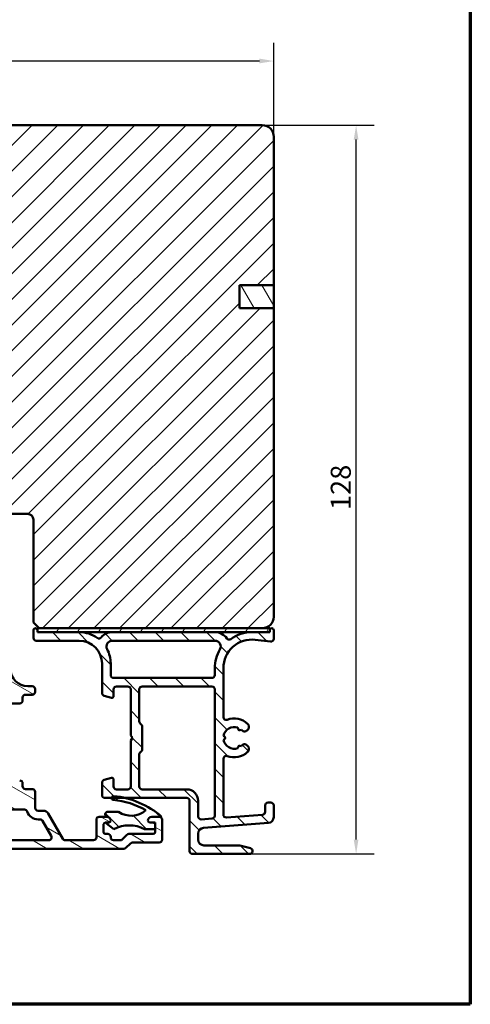
# Model space of a CAD drawing. Units: millimetres. Extents: x 13 to 821, y -287 to 287.
# Drawn here: x 328 to 407, y 10 to 182 of the extents above; entities that cross this region are included whole.
import ezdxf

# ---------------------------------------------------------------- set-up
doc = ezdxf.new("R2010")
doc.units = ezdxf.units.MM
for name, color, linetype, lineweight in [('Border (ISO)', 8, 'Continuous', 70), ('Dimension (ISO)', 3, 'Continuous', 25), ('Hatch (ISO)', 8, 'Continuous', 18), ('Visible (ISO)', 7, 'Continuous', 50)]:
    doc.layers.add(name, color=color, linetype=linetype, lineweight=lineweight)
doc.styles.add('Note Text (ISO)', font='tahoma.ttf')
doc.dimstyles.new('Default (ISO)', dxfattribs={"dimtxt": 3.5, "dimasz": 2.5, "dimexe": 3.175, "dimexo": 0, "dimgap": 0.762, "dimtad": 1, "dimrnd": 1e-08, "dimtxsty": 'Note Text (ISO)', "dimcen": 0.09, "dimdle": 10, "dimclrd": 256, "dimclre": 256, "dimclrt": 256, "dimazin": 2, "dimtfac": 1.001486, "dimtmove": 0, "dimatfit": 3, "dimfxl": 1, "dimtolj": 1, "dimtzin": 0, "dimlwd": -1, "dimlwe": -1, "dimarcsym": 0})
pattern_1 = [(135.0002, (206.8576, 2e-07), (-2.245056, -2.24507), [])]

# ---------------------------------------------------------------- blocks, each defined once
blk = doc.blocks.new('Borders LEIAB A4 Border')
at = {"layer": 'Border (ISO)'}
for p, q in [((200, 287), (200, 10)), ((200, 10), (15, 10))]:
    blk.add_line(p, q, dxfattribs=at)
blk = doc.blocks.new('*D21')
at = {"layer": 'Defpoints', "color": 0, "transparency": 16777216}
for p in [(370.5, 163.81), (386.9, 163.81), (368.3, 36.31)]:
    blk.add_point(p, dxfattribs=at)
at = {"layer": 'Dimension (ISO)', "transparency": 16777216}
for p, q in [((370.5, 163.81), (390.07, 163.81)), ((386.9, 38.81), (386.9, 161.31)), ((368.3, 36.31), (390.07, 36.31))]:
    blk.add_line(p, q, dxfattribs=at)
for points in [[(386.48, 161.31), (387.31, 161.31), (386.9, 163.81)], [(386.48, 38.81), (387.31, 38.81), (386.9, 36.31)]]:
    blk.add_solid(points, dxfattribs=at)
at = {"layer": 'Dimension (ISO)', "transparency": 16777216, "insert": (382.47, 96.47), "char_height": 3.5, "attachment_point": 1, "rotation": 90, "style": 'Note Text (ISO)'}
blk.add_mtext('\\A1;128', dxfattribs=at)
blk = doc.blocks.new('*D22')
at = {"layer": 'Defpoints', "color": 0, "transparency": 16777216}
for p in [(256.5, 175.05), (372.5, 161.81), (256.5, 102.26)]:
    blk.add_point(p, dxfattribs=at)
at = {"layer": 'Dimension (ISO)', "transparency": 16777216}
for p, q in [((256.5, 102.26), (256.5, 178.23)), ((372.5, 161.81), (372.5, 178.23)), ((370, 175.05), (259, 175.05))]:
    blk.add_line(p, q, dxfattribs=at)
for points in [[(259, 175.47), (259, 174.64), (256.5, 175.05)], [(370, 175.47), (370, 174.64), (372.5, 175.05)]]:
    blk.add_solid(points, dxfattribs=at)
at = {"layer": 'Dimension (ISO)', "transparency": 16777216, "insert": (310.9, 179.45), "char_height": 3.5, "attachment_point": 1, "style": 'Note Text (ISO)'}
blk.add_mtext('\\A1;116', dxfattribs=at)

msp = doc.modelspace()

# ---------------------------------------------------------------- hatches: boundary and pattern name
at = {"layer": 'Hatch (ISO)'}
h = msp.add_hatch(dxfattribs=at)
h.set_pattern_fill('ANSI31', color=256, scale=25.4, style=0)
h.set_pattern_definition([(45, (206.8576, 2e-07), (-2.245064, 2.245064), [])])
edge = h.paths.add_edge_path()
edge.add_line((372.5, 77.812), (372.5, 131.812))
edge.add_line((372.5, 131.812), (366.5, 131.812))
edge.add_line((366.5, 131.812), (366.5, 135.812))
edge.add_line((366.5, 135.812), (372.5, 135.812))
edge.add_line((372.5, 135.812), (372.5, 161.812))
edge.add_ellipse((370.5, 161.812), major_axis=(0, 2), ratio=1, start_angle=270, end_angle=360)
edge.add_line((370.5, 163.812), (319.5, 163.812))
edge.add_ellipse((319.5, 161.812), major_axis=(-2, 0), ratio=1, start_angle=270, end_angle=360)
edge.add_line((317.5, 161.812), (317.5, 97.812))
edge.add_ellipse((319.5, 97.812), major_axis=(0, -2), ratio=1, start_angle=270, end_angle=360)
edge.add_line((319.5, 95.812), (321.15, 95.812))
edge.add_line((321.15, 95.812), (329.5, 95.812))
edge.add_ellipse((329.5, 94.812), major_axis=(1, 0), ratio=1, start_angle=0, end_angle=90, ccw=False)
edge.add_line((330.5, 94.812), (330.5, 76.812))
edge.add_line((330.5, 76.812), (331.5, 75.812))
edge.add_line((331.5, 75.812), (370.5, 75.812))
edge.add_ellipse((370.5, 77.812), major_axis=(2, 0), ratio=1, start_angle=270, end_angle=360)
h = msp.add_hatch(dxfattribs=at)
h.set_pattern_fill('ANSI31', color=256, scale=25.4, angle=75.00018, style=0)
h.set_pattern_definition([(120.0002, (206.8576, 2e-07), (-2.749626, -1.58751), [])])
h.paths.add_polyline_path([(366.5, 135.812), (366.5, 131.812), (372.5, 131.812), (372.5, 135.812)])
h = msp.add_hatch(dxfattribs=at)
h.set_pattern_fill('ANSI31', color=256, scale=25.4, angle=90.00021, style=0)
h.set_pattern_definition(pattern_1)
edge = h.paths.add_edge_path()
edge.add_ellipse((372, 73.962), major_axis=(0.497, -0.058), ratio=1, start_angle=270, end_angle=366.70338)
edge.add_line((372.5, 73.962), (372.5, 75.462))
edge.add_ellipse((372.15, 75.462), major_axis=(0, 0.35), ratio=1, start_angle=270, end_angle=450)
edge.add_line((371.8, 75.462), (371.8, 75.412))
edge.add_ellipse((371.5, 75.412), major_axis=(0, -0.3), ratio=1, start_angle=0, end_angle=90, ccw=False)
edge.add_line((371.5, 75.112), (368.7, 75.112))
edge.add_ellipse((368.7, 68.812), major_axis=(-6.3, 0), ratio=1, start_angle=270, end_angle=305.98732)
edge.add_ellipse((364.704, 74.314), major_axis=(-0.405, -0.294), ratio=1, start_angle=358.5818, end_angle=450, ccw=False)
edge.add_ellipse((362.233, 72.612), major_axis=(-1.419, 2.059), ratio=1, start_angle=270, end_angle=325.43088)
edge.add_line((362.233, 75.112), (344.266, 75.112))
edge.add_ellipse((344.266, 72.612), major_axis=(-2.5, 0), ratio=1, start_angle=270, end_angle=320.50581)
edge.add_ellipse((341.951, 74.52), major_axis=(-0.318, -0.386), ratio=1, start_angle=4.37928, end_angle=90, ccw=False)
edge.add_ellipse((338.5, 69.612), major_axis=(-4.499, 3.164), ratio=1, start_angle=270, end_angle=305.11492)
edge.add_line((338.5, 75.112), (331.5, 75.112))
edge.add_ellipse((331.5, 75.412), major_axis=(-0.3, 0), ratio=1, start_angle=0, end_angle=90, ccw=False)
edge.add_line((331.2, 75.412), (331.2, 75.462))
edge.add_ellipse((330.85, 75.462), major_axis=(0, 0.35), ratio=1, start_angle=270, end_angle=450)
edge.add_line((330.5, 75.462), (330.5, 74.112))
edge.add_ellipse((331, 74.112), major_axis=(0, -0.5), ratio=1, start_angle=270, end_angle=360)
edge.add_line((331, 73.612), (338.5, 73.612))
edge.add_ellipse((338.5, 69.612), major_axis=(4, 0), ratio=1, start_angle=0, end_angle=90, ccw=False)
edge.add_line((342.5, 69.612), (342.5, 64.44))
edge.add_ellipse((343, 64.44), major_axis=(0, -0.5), ratio=1, start_angle=270, end_angle=345)
edge.add_line((342.87, 63.957), (344.122, 63.622))
edge.add_ellipse((344.2, 63.912), major_axis=(0.29, -0.078), ratio=1, start_angle=270, end_angle=375)
edge.add_line((344.5, 63.912), (344.5, 65.112))
edge.add_ellipse((345, 65.112), major_axis=(0, 0.5), ratio=1, start_angle=0, end_angle=90, ccw=False)
edge.add_line((345, 65.612), (347, 65.612))
edge.add_ellipse((347, 65.112), major_axis=(0.5, 0), ratio=1, start_angle=0, end_angle=90, ccw=False)
edge.add_line((347.5, 65.112), (347.5, 57.212))
edge.add_ellipse((347.8, 57.212), major_axis=(0, -0.3), ratio=1, start_angle=270, end_angle=300)
edge.add_line((347.54, 57.062), (347.8, 56.612))
edge.add_line((347.8, 56.612), (347.54, 56.162))
edge.add_ellipse((347.8, 56.012), major_axis=(-0.15, -0.26), ratio=1, start_angle=270, end_angle=300)
edge.add_line((347.5, 56.012), (347.5, 48.112))
edge.add_ellipse((347, 48.112), major_axis=(0, -0.5), ratio=1, start_angle=0, end_angle=90, ccw=False)
edge.add_line((347, 47.612), (345, 47.612))
edge.add_ellipse((345, 48.112), major_axis=(-0.5, 0), ratio=1, start_angle=0, end_angle=90, ccw=False)
edge.add_line((344.5, 48.112), (344.5, 49.312))
edge.add_ellipse((344.2, 49.312), major_axis=(0, 0.3), ratio=1, start_angle=270, end_angle=375)
edge.add_line((344.122, 49.601), (342.87, 49.266))
edge.add_ellipse((343, 48.783), major_axis=(-0.483, -0.129), ratio=1, start_angle=270, end_angle=345)
edge.add_line((342.5, 48.783), (342.5, 46.612))
edge.add_ellipse((343, 46.612), major_axis=(0, -0.5), ratio=1, start_angle=270, end_angle=360)
edge.add_line((343, 46.112), (344.141, 46.112))
edge.add_line((344.141, 46.112), (346.48, 46.112))
edge.add_line((346.48, 46.112), (357.3, 46.112))
edge.add_ellipse((357.3, 45.612), major_axis=(0.5, 0), ratio=1, start_angle=0, end_angle=90, ccw=False)
edge.add_line((357.8, 45.612), (357.8, 36.812))
edge.add_ellipse((358.3, 36.812), major_axis=(0, -0.5), ratio=1, start_angle=270, end_angle=360)
edge.add_line((358.3, 36.312), (368.3, 36.312))
edge.add_ellipse((368.3, 36.812), major_axis=(0.5, 0), ratio=1, start_angle=270, end_angle=435)
edge.add_line((368.429, 37.295), (366.563, 37.795))
edge.add_ellipse((366.434, 37.312), major_axis=(-0.483, 0.129), ratio=1, start_angle=270, end_angle=285)
edge.add_line((366.434, 37.812), (360.3, 37.812))
edge.add_ellipse((360.3, 38.812), major_axis=(-1, 0), ratio=1, start_angle=0, end_angle=90, ccw=False)
edge.add_line((359.3, 38.812), (359.3, 39.885))
edge.add_ellipse((360.3, 39.885), major_axis=(0, 1), ratio=1, start_angle=4.33231, end_angle=90, ccw=False)
edge.add_line((360.224, 40.882), (371.575, 41.742))
edge.add_ellipse((371.5, 42.739), major_axis=(0.997, 0.076), ratio=1, start_angle=270, end_angle=355.66769)
edge.add_line((372.5, 42.739), (372.5, 44.812))
edge.add_ellipse((372, 44.812), major_axis=(0, 0.5), ratio=1, start_angle=270, end_angle=360)
edge.add_line((372, 45.312), (371.5, 45.312))
edge.add_ellipse((371.5, 44.812), major_axis=(-0.5, 0), ratio=1, start_angle=270, end_angle=360)
edge.add_line((371, 44.812), (371, 43.666))
edge.add_ellipse((370.5, 43.666), major_axis=(0, -0.5), ratio=1, start_angle=4.33231, end_angle=90, ccw=False)
edge.add_line((370.537, 43.167), (364.237, 42.69))
edge.add_ellipse((364.2, 43.189), major_axis=(-0.499, -0.038), ratio=1, start_angle=355.66769, end_angle=450, ccw=False)
edge.add_line((363.7, 43.189), (363.7, 52.972))
edge.add_ellipse((364.2, 52.972), major_axis=(0, 0.5), ratio=1, start_angle=338.96278, end_angle=450, ccw=False)
edge.add_ellipse((365.6, 56.612), major_axis=(3.173, -1.221), ratio=1, start_angle=270, end_angle=334.59676)
edge.add_ellipse((367.426, 54.691), major_axis=(0.543, 0.517), ratio=1, start_angle=270, end_angle=376.44046)
edge.add_line((367.801, 55.341), (367.632, 55.438))
edge.add_ellipse((367.382, 55.005), major_axis=(-0.433, 0.25), ratio=1, start_angle=270, end_angle=347.9753)
edge.add_ellipse((365.6, 56.612), major_axis=(-1.272, -1.411), ratio=1, start_angle=83.18165, end_angle=90, ccw=False)
edge.add_line((366.85, 55.181), (366.589, 55.251))
edge.add_ellipse((366.525, 55.01), major_axis=(-0.241, 0.065), ratio=1, start_angle=270, end_angle=360)
edge.add_line((366.283, 55.074), (366.213, 54.813))
edge.add_ellipse((365.6, 56.612), major_axis=(-1.798, -0.614), ratio=1, start_angle=352.31391, end_angle=450, ccw=False)
edge.add_line((363.735, 56.244), (363.926, 56.435))
edge.add_ellipse((363.75, 56.612), major_axis=(0.177, 0.177), ratio=1, start_angle=270, end_angle=360)
edge.add_line((363.926, 56.788), (363.735, 56.979))
edge.add_ellipse((365.6, 56.612), major_axis=(0.368, 1.864), ratio=1, start_angle=352.31391, end_angle=450, ccw=False)
edge.add_line((366.213, 58.41), (366.283, 58.149))
edge.add_ellipse((366.525, 58.214), major_axis=(0.065, -0.241), ratio=1, start_angle=270, end_angle=360)
edge.add_line((366.589, 57.972), (366.85, 58.042))
edge.add_ellipse((365.6, 56.612), major_axis=(1.431, -1.25), ratio=1, start_angle=83.18165, end_angle=90, ccw=False)
edge.add_ellipse((367.382, 58.218), major_axis=(0.335, -0.371), ratio=1, start_angle=270, end_angle=347.9753)
edge.add_line((367.632, 57.785), (367.801, 57.882))
edge.add_ellipse((367.426, 58.532), major_axis=(0.65, 0.375), ratio=1, start_angle=270, end_angle=376.44046)
edge.add_ellipse((365.6, 56.612), major_axis=(-2.464, 2.343), ratio=1, start_angle=270, end_angle=334.59676)
edge.add_ellipse((364.2, 60.252), major_axis=(0.179, -0.467), ratio=1, start_angle=248.96278, end_angle=360, ccw=False)
edge.add_line((363.7, 60.252), (363.7, 68.812))
edge.add_ellipse((368.7, 68.812), major_axis=(0, 5), ratio=1, start_angle=353.29662, end_angle=450, ccw=False)
edge.add_line((369.283, 73.777), (371.941, 73.465))
edge = h.paths.add_edge_path(flags=0)
edge.add_ellipse((338.5, 69.612), major_axis=(0, 5.5), ratio=1, start_angle=270, end_angle=297.48643)
edge.add_ellipse((344.266, 72.612), major_axis=(-0.462, 0.887), ratio=1, start_angle=332.51357, end_angle=450, ccw=False)
edge.add_line((344.266, 73.612), (362.233, 73.612))
edge.add_ellipse((362.233, 72.612), major_axis=(1, 0), ratio=1, start_angle=329.55795, end_angle=450, ccw=False)
edge.add_ellipse((368.7, 68.812), major_axis=(-3.293, -5.604), ratio=1, start_angle=270, end_angle=300.44205)
edge.add_line((362.2, 68.812), (362.2, 67.612))
edge.add_ellipse((361.7, 67.612), major_axis=(0, -0.5), ratio=1, start_angle=0, end_angle=90, ccw=False)
edge.add_line((361.7, 67.112), (344.5, 67.112))
edge.add_ellipse((344.5, 67.612), major_axis=(-0.5, 0), ratio=1, start_angle=0, end_angle=90, ccw=False)
edge.add_line((344, 67.612), (344, 69.612))
edge = h.paths.add_edge_path(flags=0)
edge.add_ellipse((349.5, 48.112), major_axis=(-0.5, 0), ratio=1, start_angle=0, end_angle=90)
edge.add_line((349.5, 47.612), (357.3, 47.612))
edge.add_ellipse((357.3, 45.612), major_axis=(0, 2), ratio=1, start_angle=270, end_angle=360, ccw=False)
edge.add_line((359.3, 45.612), (359.3, 42.855))
edge.add_ellipse((359.8, 42.855), major_axis=(-0.499, -0.038), ratio=1, start_angle=355.66769, end_angle=450)
edge.add_line((359.837, 42.357), (361.737, 42.501))
edge.add_ellipse((361.7, 42.999), major_axis=(0, -0.5), ratio=1, start_angle=4.33231, end_angle=90)
edge.add_line((362.2, 42.999), (362.2, 65.112))
edge.add_ellipse((361.7, 65.112), major_axis=(0.5, 0), ratio=1, start_angle=0, end_angle=90)
edge.add_line((361.7, 65.612), (349.5, 65.612))
edge.add_ellipse((349.5, 65.112), major_axis=(0, 0.5), ratio=1, start_angle=0, end_angle=90)
edge.add_line((349, 65.112), (349, 59.478))
edge.add_ellipse((349.5, 59.478), major_axis=(-0.433, 0.25), ratio=1, start_angle=30, end_angle=90)
edge.add_ellipse((349, 58.612), major_axis=(0, 0.5), ratio=1, start_angle=270, end_angle=330, ccw=False)
edge.add_line((349.5, 58.612), (349.5, 54.612))
edge.add_ellipse((349, 54.612), major_axis=(0.433, 0.25), ratio=1, start_angle=270, end_angle=330, ccw=False)
edge.add_ellipse((349.5, 53.746), major_axis=(0, 0.5), ratio=1, start_angle=30, end_angle=90)
edge.add_line((349, 53.746), (349, 48.112))
h = msp.add_hatch(dxfattribs=at)
h.set_pattern_fill('ANSI31', color=256, scale=25.4, angle=14.99998, style=0)
h.set_pattern_definition([(60, (206.8576, 2e-07), (-2.74963, 1.5875), [])])
h.paths.add_polyline_path([(331.2, 75.112), (331.5, 75.112), (338.5, 75.112), (344.266, 75.112), (362.233, 75.112), (368.7, 75.112), (371.5, 75.112), (371.8, 75.112), (371.8, 75.412), (371.8, 75.462), (371.8, 75.812), (370.5, 75.812), (331.5, 75.812), (331.2, 75.812), (331.2, 75.462), (331.2, 75.412)])
h = msp.add_hatch(dxfattribs=at)
h.set_pattern_fill('ANSI31', color=256, scale=25.4, angle=105.00025, style=0)
h.set_pattern_definition([(150.0002, (206.8576, 2e-07), (-1.58749, -2.74964), [])])
edge = h.paths.add_edge_path()
edge.add_ellipse((352.5, 42.312), major_axis=(0, 0.5), ratio=1, start_angle=270, end_angle=360)
edge.add_line((352.5, 42.812), (351.2, 42.812))
edge.add_ellipse((351.2, 42.112), major_axis=(-0.7, 0), ratio=1, start_angle=270, end_angle=360)
edge.add_ellipse((350.8, 42.112), major_axis=(0, -0.3), ratio=1, start_angle=270, end_angle=360)
edge.add_line((350.8, 41.812), (351.45, 41.812))
edge.add_ellipse((351.45, 41.512), major_axis=(0.3, 0), ratio=1, start_angle=0, end_angle=90, ccw=False)
edge.add_line((351.75, 41.512), (351.75, 40.112))
edge.add_ellipse((351.45, 40.112), major_axis=(0, -0.3), ratio=1, start_angle=0, end_angle=90, ccw=False)
edge.add_line((351.45, 39.812), (347.185, 39.812))
edge.add_ellipse((347.185, 39.312), major_axis=(-0.5, 0), ratio=1, start_angle=270, end_angle=315)
edge.add_line((346.832, 39.665), (346.025, 38.858))
edge.add_ellipse((345.671, 39.212), major_axis=(-0.354, -0.354), ratio=1, start_angle=45, end_angle=90, ccw=False)
edge.add_line((345.671, 38.712), (344.5, 38.712))
edge.add_ellipse((344.5, 39.212), major_axis=(-0.5, 0), ratio=1, start_angle=0, end_angle=90, ccw=False)
edge.add_line((344, 39.212), (344, 39.312))
edge.add_ellipse((343.5, 39.312), major_axis=(0, 0.5), ratio=1, start_angle=270, end_angle=360)
edge.add_line((343.5, 39.812), (343.05, 39.812))
edge.add_ellipse((343.05, 40.112), major_axis=(-0.3, 0), ratio=1, start_angle=0, end_angle=90, ccw=False)
edge.add_line((342.75, 40.112), (342.75, 41.512))
edge.add_ellipse((343.05, 41.512), major_axis=(0, 0.3), ratio=1, start_angle=0, end_angle=90, ccw=False)
edge.add_line((343.05, 41.812), (343.7, 41.812))
edge.add_ellipse((343.7, 42.112), major_axis=(0.3, 0), ratio=1, start_angle=270, end_angle=360)
edge.add_ellipse((343.3, 42.112), major_axis=(0, 0.7), ratio=1, start_angle=270, end_angle=360)
edge.add_line((343.3, 42.812), (342, 42.812))
edge.add_ellipse((342, 42.312), major_axis=(-0.5, 0), ratio=1, start_angle=270, end_angle=360)
edge.add_line((341.5, 42.312), (341.5, 39.212))
edge.add_ellipse((341, 39.212), major_axis=(0, -0.5), ratio=1, start_angle=0, end_angle=90, ccw=False)
edge.add_line((341, 38.712), (336.062, 38.712))
edge.add_ellipse((336.062, 39.212), major_axis=(-0.5, 0), ratio=1, start_angle=30, end_angle=90, ccw=False)
edge.add_line((335.629, 38.962), (333.088, 43.362))
edge.add_ellipse((332.222, 42.862), major_axis=(-0.5, 0.866), ratio=1, start_angle=270, end_angle=330)
edge.add_line((332.222, 43.862), (331.3, 43.862))
edge.add_ellipse((331.3, 44.362), major_axis=(-0.5, 0), ratio=1, start_angle=0, end_angle=90, ccw=False)
edge.add_line((330.8, 44.362), (330.8, 47.162))
edge.add_ellipse((330.3, 47.162), major_axis=(0, 0.5), ratio=1, start_angle=270, end_angle=360)
edge.add_line((330.3, 47.662), (329.1, 47.662))
edge.add_ellipse((329.1, 48.162), major_axis=(-0.5, 0), ratio=1, start_angle=0, end_angle=90, ccw=False)
edge.add_line((328.6, 48.162), (328.6, 48.662))
edge.add_ellipse((328.1, 48.662), major_axis=(0, 0.5), ratio=1, start_angle=270, end_angle=360)
edge.add_line((328.1, 49.162), (326.3, 49.162))
edge.add_ellipse((326.3, 48.662), major_axis=(-0.5, 0), ratio=1, start_angle=270, end_angle=360)
edge.add_line((325.8, 48.662), (325.8, 47.562))
edge.add_ellipse((326.3, 47.562), major_axis=(0, -0.5), ratio=1, start_angle=270, end_angle=360)
edge.add_line((326.3, 47.062), (326.8, 47.062))
edge.add_ellipse((326.8, 46.562), major_axis=(0.5, 0), ratio=1, start_angle=0, end_angle=90, ccw=False)
edge.add_line((327.3, 46.562), (327.3, 46.062))
edge.add_ellipse((326.8, 46.062), major_axis=(0, -0.5), ratio=1, start_angle=0, end_angle=90, ccw=False)
edge.add_line((326.8, 45.562), (319.8, 45.562))
edge.add_ellipse((319.8, 46.062), major_axis=(-0.5, 0), ratio=1, start_angle=0, end_angle=90, ccw=False)
edge.add_line((319.3, 46.062), (319.3, 55.342))
edge.add_line((319.3, 55.342), (319, 55.862))
edge.add_line((319, 55.862), (319.3, 56.381))
edge.add_line((319.3, 56.381), (319.3, 68.562))
edge.add_ellipse((319.8, 68.562), major_axis=(0, 0.5), ratio=1, start_angle=0, end_angle=90, ccw=False)
edge.add_line((319.8, 69.062), (324.032, 69.062))
edge.add_ellipse((324.032, 68.062), major_axis=(1, 0), ratio=1, start_angle=6.26291, end_angle=90, ccw=False)
edge.add_ellipse((329.5, 68.662), major_axis=(0.491, -4.473), ratio=1, start_angle=270, end_angle=309.0075)
edge.add_ellipse((325.981, 65.109), major_axis=(0.355, -0.352), ratio=1, start_angle=333.32046, end_angle=450, ccw=False)
edge.add_ellipse((326.3, 64.162), major_axis=(-0.474, -0.159), ratio=1, start_angle=270, end_angle=341.40913)
edge.add_line((325.8, 64.162), (325.8, 63.162))
edge.add_ellipse((326.3, 63.162), major_axis=(0, -0.5), ratio=1, start_angle=270, end_angle=360)
edge.add_line((326.3, 62.662), (328.1, 62.662))
edge.add_ellipse((328.1, 63.162), major_axis=(0.5, 0), ratio=1, start_angle=270, end_angle=360)
edge.add_line((328.6, 63.162), (328.6, 63.662))
edge.add_ellipse((329.1, 63.662), major_axis=(0, 0.5), ratio=1, start_angle=0, end_angle=90, ccw=False)
edge.add_line((329.1, 64.162), (330.3, 64.162))
edge.add_ellipse((330.3, 64.662), major_axis=(0.5, 0), ratio=1, start_angle=270, end_angle=360)
edge.add_line((330.8, 64.662), (330.8, 65.162))
edge.add_ellipse((330.3, 65.162), major_axis=(0, 0.5), ratio=1, start_angle=270, end_angle=360)
edge.add_line((330.3, 65.662), (329.5, 65.662))
edge.add_ellipse((329.5, 68.662), major_axis=(-3, 0), ratio=1, start_angle=0, end_angle=90, ccw=False)
edge.add_line((326.5, 68.662), (326.5, 70.912))
edge.add_ellipse((326.15, 70.912), major_axis=(0, 0.35), ratio=1, start_angle=270, end_angle=450)
edge.add_line((325.8, 70.912), (325.8, 70.862))
edge.add_ellipse((325.5, 70.862), major_axis=(0, -0.3), ratio=1, start_angle=0, end_angle=90, ccw=False)
edge.add_line((325.5, 70.562), (274.5, 70.562))
edge.add_ellipse((274.5, 70.862), major_axis=(-0.3, 0), ratio=1, start_angle=0, end_angle=90, ccw=False)
edge.add_line((274.2, 70.862), (274.2, 70.912))
edge.add_ellipse((273.85, 70.912), major_axis=(0, 0.35), ratio=1, start_angle=270, end_angle=450)
edge.add_line((273.5, 70.912), (273.5, 44.562))
edge.add_ellipse((274, 44.562), major_axis=(0, -0.5), ratio=1, start_angle=270, end_angle=360)
edge.add_line((274, 44.062), (280.6, 44.062))
edge.add_ellipse((280.6, 43.062), major_axis=(1, 0), ratio=1, start_angle=0, end_angle=90, ccw=False)
edge.add_line((281.6, 43.062), (281.6, 41.662))
edge.add_ellipse((280.6, 41.662), major_axis=(0, -1), ratio=1, start_angle=0, end_angle=90, ccw=False)
edge.add_line((280.6, 40.662), (277.85, 40.662))
edge.add_ellipse((277.85, 39.912), major_axis=(-0.75, 0), ratio=1, start_angle=270, end_angle=450)
edge.add_line((277.85, 39.162), (282.1, 39.162))
edge.add_ellipse((282.1, 40.162), major_axis=(1, 0), ratio=1, start_angle=270, end_angle=360)
edge.add_line((283.1, 40.162), (283.1, 43.562))
edge.add_ellipse((283.6, 43.562), major_axis=(0, 0.5), ratio=1, start_angle=0, end_angle=90, ccw=False)
edge.add_line((283.6, 44.062), (294.8, 44.062))
edge.add_ellipse((294.8, 43.562), major_axis=(0.5, 0), ratio=1, start_angle=0, end_angle=90, ccw=False)
edge.add_line((295.3, 43.562), (295.3, 39.812))
edge.add_ellipse((295.8, 39.812), major_axis=(0, -0.5), ratio=1, start_angle=270, end_angle=360)
edge.add_line((295.8, 39.312), (296.3, 39.312))
edge.add_ellipse((296.3, 39.812), major_axis=(0.5, 0), ratio=1, start_angle=270, end_angle=360)
edge.add_line((296.8, 39.812), (296.8, 43.562))
edge.add_ellipse((297.3, 43.562), major_axis=(0, 0.5), ratio=1, start_angle=0, end_angle=90, ccw=False)
edge.add_line((297.3, 44.062), (301, 44.062))
edge.add_ellipse((301, 43.062), major_axis=(1, 0), ratio=1, start_angle=0, end_angle=90, ccw=False)
edge.add_line((302, 43.062), (302, 37.712))
edge.add_ellipse((302.5, 37.712), major_axis=(0, -0.5), ratio=1, start_angle=270, end_angle=360)
edge.add_line((302.5, 37.212), (346.292, 37.212))
edge.add_ellipse((346.292, 37.712), major_axis=(0.5, 0), ratio=1, start_angle=270, end_angle=315)
edge.add_line((346.646, 37.358), (347.453, 38.165))
edge.add_ellipse((347.807, 37.812), major_axis=(0.354, 0.354), ratio=1, start_angle=45, end_angle=90, ccw=False)
edge.add_line((347.807, 38.312), (352.5, 38.312))
edge.add_ellipse((352.5, 38.812), major_axis=(0.5, 0), ratio=1, start_angle=270, end_angle=360)
edge.add_line((353, 38.812), (353, 42.312))
edge = h.paths.add_edge_path(flags=0)
edge.add_line((316.876, 39.462), (319.387, 43.812))
edge.add_ellipse((319.82, 43.562), major_axis=(0.25, 0.433), ratio=1, start_angle=30, end_angle=90, ccw=False)
edge.add_line((319.82, 44.062), (328.931, 44.062))
edge.add_ellipse((328.931, 43.562), major_axis=(0.5, 0), ratio=1, start_angle=18.66292, end_angle=90, ccw=False)
edge.add_ellipse((331.3, 44.362), major_axis=(0.64, -1.895), ratio=1, start_angle=270, end_angle=341.33708)
edge.add_line((331.3, 42.362), (331.645, 42.362))
edge.add_ellipse((331.645, 41.862), major_axis=(0.5, 0), ratio=1, start_angle=30, end_angle=90, ccw=False)
edge.add_line((332.078, 42.112), (333.608, 39.462))
edge.add_ellipse((333.175, 39.212), major_axis=(0.25, -0.433), ratio=1, start_angle=330, end_angle=450, ccw=False)
edge.add_line((333.175, 38.712), (317.309, 38.712))
edge.add_ellipse((317.309, 39.212), major_axis=(-0.5, 0), ratio=1, start_angle=330, end_angle=450, ccw=False)
edge = h.paths.add_edge_path(flags=0)
edge.add_ellipse((290.6, 63.562), major_axis=(0, -0.5), ratio=1, start_angle=270, end_angle=360)
edge.add_line((290.6, 63.062), (291.1, 63.062))
edge.add_ellipse((291.1, 63.562), major_axis=(0.5, 0), ratio=1, start_angle=270, end_angle=360)
edge.add_line((291.6, 63.562), (291.6, 68.233))
edge.add_ellipse((291.1, 68.233), major_axis=(0, 0.5), ratio=1, start_angle=270, end_angle=311.40962)
edge.add_ellipse((291.7, 68.762), major_axis=(-0.198, 0.225), ratio=1, start_angle=318.59038, end_angle=450, ccw=False)
edge.add_line((291.7, 69.062), (317.3, 69.062))
edge.add_ellipse((317.3, 68.562), major_axis=(0.5, 0), ratio=1, start_angle=300, end_angle=450, ccw=False)
edge.add_ellipse((317.8, 67.696), major_axis=(-0.25, 0.433), ratio=1, start_angle=0, end_angle=60)
edge.add_line((317.3, 67.696), (317.3, 66.269))
edge.add_ellipse((317.8, 66.269), major_axis=(0, -0.5), ratio=1, start_angle=270, end_angle=315)
edge.add_line((317.446, 65.915), (317.653, 65.708))
edge.add_ellipse((317.3, 65.355), major_axis=(0.354, -0.354), ratio=1, start_angle=45, end_angle=90, ccw=False)
edge.add_line((317.8, 65.355), (317.8, 59.069))
edge.add_ellipse((317.3, 59.069), major_axis=(0, -0.5), ratio=1, start_angle=45, end_angle=90, ccw=False)
edge.add_line((317.653, 58.715), (317.446, 58.508))
edge.add_ellipse((317.8, 58.155), major_axis=(-0.354, -0.354), ratio=1, start_angle=270, end_angle=315)
edge.add_line((317.3, 58.155), (317.3, 53.569))
edge.add_ellipse((317.8, 53.569), major_axis=(0, -0.5), ratio=1, start_angle=270, end_angle=315)
edge.add_line((317.446, 53.215), (317.653, 53.008))
edge.add_ellipse((317.3, 52.655), major_axis=(0.354, -0.354), ratio=1, start_angle=45, end_angle=90, ccw=False)
edge.add_line((317.8, 52.655), (317.8, 49.269))
edge.add_ellipse((317.3, 49.269), major_axis=(0, -0.5), ratio=1, start_angle=45, end_angle=90, ccw=False)
edge.add_line((317.653, 48.915), (317.446, 48.708))
edge.add_ellipse((317.8, 48.355), major_axis=(-0.354, -0.354), ratio=1, start_angle=270, end_angle=315)
edge.add_line((317.3, 48.355), (317.3, 46.928))
edge.add_ellipse((317.8, 46.928), major_axis=(0, -0.5), ratio=1, start_angle=270, end_angle=330)
edge.add_ellipse((317.3, 46.062), major_axis=(0.25, 0.433), ratio=1, start_angle=210, end_angle=360, ccw=False)
edge.add_line((317.3, 45.562), (314.8, 45.562))
edge.add_ellipse((314.8, 45.062), major_axis=(-0.5, 0), ratio=1, start_angle=270, end_angle=360)
edge.add_line((314.3, 45.062), (314.3, 44.562))
edge.add_ellipse((314.8, 44.562), major_axis=(0, -0.5), ratio=1, start_angle=270, end_angle=360)
edge.add_line((314.8, 44.062), (316.934, 44.062))
edge.add_ellipse((316.934, 43.562), major_axis=(0.5, 0), ratio=1, start_angle=330, end_angle=450, ccw=False)
edge.add_line((317.367, 43.312), (314.855, 38.962))
edge.add_ellipse((314.422, 39.212), major_axis=(-0.25, -0.433), ratio=1, start_angle=30, end_angle=90, ccw=False)
edge.add_line((314.422, 38.712), (304.5, 38.712))
edge.add_ellipse((304.5, 39.712), major_axis=(-1, 0), ratio=1, start_angle=0, end_angle=90, ccw=False)
edge.add_line((303.5, 39.712), (303.5, 45.062))
edge.add_ellipse((303, 45.062), major_axis=(0, 0.5), ratio=1, start_angle=270, end_angle=360)
edge.add_line((303, 45.562), (291.7, 45.562))
edge.add_ellipse((291.7, 45.862), major_axis=(-0.3, 0), ratio=1, start_angle=318.59038, end_angle=450, ccw=False)
edge.add_ellipse((291.1, 46.391), major_axis=(0.331, 0.375), ratio=1, start_angle=270, end_angle=311.40962)
edge.add_line((291.6, 46.391), (291.6, 48.062))
edge.add_ellipse((291.1, 48.062), major_axis=(0, 0.5), ratio=1, start_angle=270, end_angle=360)
edge.add_line((291.1, 48.562), (290.6, 48.562))
edge.add_ellipse((290.6, 48.062), major_axis=(-0.5, 0), ratio=1, start_angle=270, end_angle=360)
edge.add_line((290.1, 48.062), (290.1, 47.127))
edge.add_ellipse((289.6, 47.127), major_axis=(0, -0.5), ratio=1, start_angle=75.06858, end_angle=90, ccw=False)
edge.add_line((290.083, 46.998), (289.799, 45.933))
edge.add_ellipse((289.315, 46.062), major_axis=(-0.129, -0.483), ratio=1, start_angle=14.93142, end_angle=90, ccw=False)
edge.add_line((289.315, 45.562), (275.5, 45.562))
edge.add_ellipse((275.5, 46.062), major_axis=(-0.5, 0), ratio=1, start_angle=0, end_angle=90, ccw=False)
edge.add_line((275, 46.062), (275, 68.062))
edge.add_ellipse((276, 68.062), major_axis=(0, 1), ratio=1, start_angle=0, end_angle=90, ccw=False)
edge.add_line((276, 69.062), (289.315, 69.062))
edge.add_ellipse((289.315, 68.562), major_axis=(0.5, 0), ratio=1, start_angle=14.93142, end_angle=90, ccw=False)
edge.add_line((289.799, 68.69), (290.083, 67.625))
edge.add_ellipse((289.6, 67.496), major_axis=(0.129, -0.483), ratio=1, start_angle=75.06858, end_angle=90, ccw=False)
edge.add_line((290.1, 67.496), (290.1, 63.562))
h = msp.add_hatch(dxfattribs=at)
h.set_pattern_fill('ANSI31', color=256, scale=25.4, angle=90.00021, style=0)
h.set_pattern_definition(pattern_1)
edge = h.paths.add_edge_path()
edge.add_ellipse((347.581, 46.999), major_axis=(-3.047, -2.591), ratio=1, start_angle=15.66372, end_angle=90)
edge.add_ellipse((343.04, 31.512), major_axis=(14.272, -1.399), ratio=1, start_angle=65.77157, end_angle=90)
edge.add_ellipse((344.471, 46.112), major_axis=(0, -0.33), ratio=1, start_angle=270, end_angle=354.40056, ccw=False)
edge.add_ellipse((344.471, 46.112), major_axis=(-0.328, 0.032), ratio=1, start_angle=270, end_angle=365.59944, ccw=False)
edge.add_ellipse((343.04, 31.512), major_axis=(-14.6, 3.441), ratio=1, start_angle=270, end_angle=277.66204, ccw=False)
edge.add_ellipse((343.04, 31.512), major_axis=(-11.3, 9.865), ratio=1, start_angle=270, end_angle=297.85857, ccw=False)
edge.add_line((352.904, 42.812), (352.5, 42.812))
edge.add_line((352.5, 42.812), (351.2, 42.812))
edge.add_ellipse((351.2, 42.112), major_axis=(0, 0.7), ratio=1, start_angle=0, end_angle=90)
edge.add_ellipse((350.8, 42.112), major_axis=(-0.3, 0), ratio=1, start_angle=0, end_angle=90)
edge.add_line((350.8, 41.812), (351.45, 41.812))
edge.add_line((351.45, 41.812), (351.75, 41.812))
edge.add_line((351.75, 41.812), (351.75, 41.512))
edge.add_line((351.75, 41.512), (351.75, 40.672))
edge.add_line((351.75, 40.672), (349.921, 40.672))
edge.add_ellipse((347.245, 35.302), major_axis=(5.37, 2.677), ratio=1, start_angle=37.01217, end_angle=90)
edge.add_line((344.568, 40.672), (343.04, 41.811))
edge.add_line((343.04, 41.811), (343.04, 41.812))
edge.add_line((343.04, 41.812), (343.05, 41.812))
edge.add_line((343.05, 41.812), (343.7, 41.812))
edge.add_ellipse((343.7, 42.112), major_axis=(0, -0.3), ratio=1, start_angle=0, end_angle=90)
edge.add_ellipse((343.3, 42.112), major_axis=(0.691, -0.112), ratio=1, start_angle=9.18405, end_angle=90)
edge.add_ellipse((343.482, 43.239), major_axis=(-0.442, 0), ratio=1, start_angle=270, end_angle=440.81595, ccw=False)
edge.add_line((343.482, 43.682), (345.347, 43.682))

# ---------------------------------------------------------------- linework, layer by layer
at = {"layer": 'Visible (ISO)'}
for p, q in [((370.5, 163.812), (319.5, 163.812)), ((372.5, 135.812), (372.5, 161.812)), ((366.5, 131.812), (366.5, 135.812)), ((366.5, 135.812), (372.5, 135.812)), ((366.5, 135.812), (366.5, 131.812)), ((372.5, 135.812), (366.5, 135.812)), ((372.5, 131.812), (372.5, 135.812)), ((372.5, 131.812), (366.5, 131.812)), ((366.5, 131.812), (372.5, 131.812)), ((372.5, 77.812), (372.5, 131.812)), ((319.5, 95.812), (329.5, 95.812)), ((330.5, 94.812), (330.5, 76.812)), ((330.5, 76.812), (331.5, 75.812)), ((371.8, 75.812), (331.2, 75.812)), ((331.2, 75.812), (331.2, 75.112)), ((331.5, 75.812), (370.5, 75.812)), ((371.8, 75.112), (371.8, 75.812)), ((330.5, 75.462), (330.5, 74.112)), ((331.2, 75.412), (331.2, 75.462)), ((331.2, 75.112), (371.8, 75.112)), ((338.5, 75.112), (331.5, 75.112)), ((362.233, 75.112), (344.266, 75.112)), ((371.5, 75.112), (368.7, 75.112)), ((371.8, 75.462), (371.8, 75.412)), ((372.5, 73.962), (372.5, 75.462)), ((331, 73.612), (338.5, 73.612)), ((344.266, 73.612), (362.233, 73.612)), ((369.283, 73.777), (371.941, 73.465)), ((342.5, 69.612), (342.5, 64.44)), ((344, 67.612), (344, 69.612)), ((362.2, 68.812), (362.2, 67.612)), ((363.7, 60.252), (363.7, 68.812)), ((330.3, 65.662), (329.5, 65.662)), ((361.7, 67.112), (344.5, 67.112)), ((345, 65.612), (347, 65.612)), ((349.5, 65.612), (361.7, 65.612)), ((329.1, 64.162), (330.3, 64.162)), ((330.8, 64.662), (330.8, 65.162)), ((342.87, 63.957), (344.122, 63.622)), ((344.5, 63.912), (344.5, 65.112)), ((347.5, 65.112), (347.5, 57.212)), ((349, 59.478), (349, 65.112)), ((362.2, 65.112), (362.2, 42.999)), ((326.3, 62.662), (328.1, 62.662)), ((328.6, 63.162), (328.6, 63.662)), ((349.5, 54.612), (349.5, 58.612)), ((347.54, 57.062), (347.8, 56.612)), ((363.926, 56.788), (363.735, 56.979)), ((366.213, 58.41), (366.283, 58.149)), ((366.589, 57.972), (366.85, 58.042)), ((367.632, 57.785), (367.801, 57.882)), ((347.5, 56.012), (347.5, 48.112)), ((347.8, 56.612), (347.54, 56.162)), ((363.735, 56.244), (363.926, 56.435)), ((366.85, 55.181), (366.589, 55.251)), ((367.801, 55.341), (367.632, 55.438)), ((349, 48.112), (349, 53.746)), ((366.283, 55.074), (366.213, 54.813)), ((363.7, 43.189), (363.7, 52.972)), ((328.6, 48.162), (328.6, 48.662)), ((342.5, 48.783), (342.5, 46.612)), ((344.122, 49.601), (342.87, 49.266)), ((344.5, 48.112), (344.5, 49.312)), ((330.3, 47.662), (329.1, 47.662)), ((330.8, 44.362), (330.8, 47.162)), ((347, 47.612), (345, 47.612)), ((357.3, 47.612), (349.5, 47.612)), ((343, 46.112), (357.3, 46.112)), ((357.8, 45.612), (357.8, 36.812)), ((359.3, 42.855), (359.3, 45.612)), ((371, 44.812), (371, 43.666)), ((372, 45.312), (371.5, 45.312)), ((372.5, 42.739), (372.5, 44.812)), ((319.82, 44.062), (328.931, 44.062)), ((332.222, 43.862), (331.3, 43.862)), ((335.629, 38.962), (333.088, 43.362)), ((345.347, 43.682), (343.482, 43.682)), ((370.537, 43.167), (364.237, 42.69)), ((331.3, 42.362), (331.645, 42.362)), ((332.078, 42.112), (333.608, 39.462)), ((341.5, 42.312), (341.5, 39.212)), ((343.3, 42.812), (342, 42.812)), ((342.75, 40.112), (342.75, 41.512)), ((343.7, 41.812), (343.04, 41.812)), ((343.04, 41.812), (344.568, 40.672)), ((343.05, 41.812), (343.7, 41.812)), ((350.8, 41.812), (351.45, 41.812)), ((351.75, 41.812), (350.8, 41.812)), ((352.5, 42.812), (351.2, 42.812)), ((351.2, 42.812), (352.904, 42.812)), ((351.75, 40.672), (351.75, 41.812)), ((351.75, 41.512), (351.75, 40.112)), ((353, 38.812), (353, 42.312)), ((361.737, 42.501), (359.837, 42.357)), ((360.224, 40.882), (371.575, 41.742)), ((343.5, 39.812), (343.05, 39.812)), ((346.832, 39.665), (346.025, 38.858)), ((351.45, 39.812), (347.185, 39.812)), ((349.921, 40.672), (351.75, 40.672)), ((359.3, 38.812), (359.3, 39.885)), ((333.175, 38.712), (317.309, 38.712)), ((341, 38.712), (336.062, 38.712)), ((344, 39.212), (344, 39.312)), ((345.671, 38.712), (344.5, 38.712)), ((346.646, 37.358), (347.453, 38.165)), ((347.807, 38.312), (352.5, 38.312)), ((302.5, 37.212), (346.292, 37.212)), ((358.3, 36.312), (368.3, 36.312)), ((366.434, 37.812), (360.3, 37.812)), ((368.429, 37.295), (366.563, 37.795))]:
    msp.add_line(p, q, dxfattribs=at)
for centre, radius, start, end in [((370.5, 161.812), 2, 0, 90), ((329.5, 94.812), 1, 0, 90), ((370.5, 77.812), 2, 270, 0), ((330.85, 75.462), 0.35, 0, 180), ((372.15, 75.462), 0.35, 0, 180), ((331, 74.112), 0.5, 180, 270), ((331.5, 75.412), 0.3, 180, 270), ((338.5, 69.612), 5.5, 54.88508, 90), ((341.951, 74.52), 0.5, 234.88508, 320.50581), ((344.266, 72.612), 2.5, 90, 140.50581), ((362.233, 72.612), 2.5, 34.56912, 90), ((368.7, 68.812), 6.3, 90, 125.98732), ((371.5, 75.412), 0.3, 270, 0), ((338.5, 69.612), 4, 0, 90), ((344.266, 72.612), 1, 90, 207.48643), ((362.233, 72.612), 1, 329.55795, 90), ((368.7, 68.812), 5, 83.29662, 180), ((364.704, 74.314), 0.5, 214.56912, 305.98732), ((372, 73.962), 0.5, 263.29662, 0), ((338.5, 69.612), 5.5, 0, 27.48643), ((368.7, 68.812), 6.5, 149.55795, 180), ((329.5, 68.662), 3, 180, 270), ((344.5, 67.612), 0.5, 180, 270), ((361.7, 67.612), 0.5, 270, 0), ((330.3, 65.162), 0.5, 0, 90), ((345, 65.112), 0.5, 90, 180), ((347, 65.112), 0.5, 0, 90), ((349.5, 65.112), 0.5, 90, 180), ((361.7, 65.112), 0.5, 0, 90), ((329.1, 63.662), 0.5, 90, 180), ((330.3, 64.662), 0.5, 270, 0), ((343, 64.44), 0.5, 180, 255), ((344.2, 63.912), 0.3, 255, 0), ((328.1, 63.162), 0.5, 270, 0), ((349.5, 59.478), 0.5, 180, 240), ((349, 58.612), 0.5, 0, 60), ((364.2, 60.252), 0.5, 180, 291.03722), ((365.6, 56.612), 3.4, 46.44046, 111.03722), ((367.426, 58.532), 0.75, 300, 46.44046), ((347.8, 57.212), 0.3, 180, 210), ((365.6, 56.612), 1.9, 71.15695, 168.84305), ((366.525, 58.214), 0.25, 195, 285), ((365.6, 56.612), 1.9, 42.0247, 48.84305), ((367.382, 58.218), 0.5, 222.0247, 300), ((347.8, 56.012), 0.3, 150, 180), ((365.6, 56.612), 1.9, 191.15695, 288.84305), ((363.75, 56.612), 0.25, 315, 45), ((366.525, 55.01), 0.25, 75, 165), ((365.6, 56.612), 1.9, 311.15695, 317.9753), ((367.382, 55.005), 0.5, 60, 137.9753), ((367.426, 54.691), 0.75, 313.55954, 60), ((349.5, 53.746), 0.5, 120, 180), ((349, 54.612), 0.5, 300, 0), ((364.2, 52.972), 0.5, 68.96278, 180), ((365.6, 56.612), 3.4, 248.96278, 313.55954), ((328.1, 48.662), 0.5, 0, 90), ((343, 48.783), 0.5, 105, 180), ((344.2, 49.312), 0.3, 0, 105), ((329.1, 48.162), 0.5, 180, 270), ((330.3, 47.162), 0.5, 0, 90), ((343, 46.612), 0.5, 180, 270), ((345, 48.112), 0.5, 180, 270), ((347, 48.112), 0.5, 270, 0), ((349.5, 48.112), 0.5, 180, 270), ((357.3, 45.612), 2, 0, 90), ((344.471, 46.112), 0.33, 84.40056, 264.40056), ((343.04, 31.512), 14.34, 60.17213, 84.40056), ((343.04, 31.512), 15, 48.87995, 84.40056), ((357.3, 45.612), 0.5, 0, 90), ((371.5, 44.812), 0.5, 90, 180), ((372, 44.812), 0.5, 0, 90), ((328.931, 43.562), 0.5, 18.66292, 90), ((331.3, 44.362), 2, 198.66292, 270), ((331.3, 44.362), 0.5, 180, 270), ((332.222, 42.862), 1, 30, 90), ((343.482, 43.239), 0.442, 90, 260.81595), ((347.581, 46.999), 4, 236.03767, 310.37395), ((364.2, 43.189), 0.5, 180, 274.33231), ((370.5, 43.666), 0.5, 274.33231, 0), ((331.645, 41.862), 0.5, 30, 90), ((342, 42.312), 0.5, 90, 180), ((343.05, 41.512), 0.3, 90, 180), ((343.3, 42.112), 0.7, 0, 90), ((343.3, 42.112), 0.7, 0, 80.81595), ((343.7, 42.112), 0.3, 270, 0), ((343.7, 42.112), 0.3, 270, 0), ((351.2, 42.112), 0.7, 90, 180), ((351.2, 42.112), 0.7, 90, 180), ((350.8, 42.112), 0.3, 180, 270), ((350.8, 42.112), 0.3, 180, 270), ((351.45, 41.512), 0.3, 0, 90), ((352.5, 42.312), 0.5, 0, 90), ((359.8, 42.855), 0.5, 180, 274.33231), ((361.7, 42.999), 0.5, 274.33231, 0), ((371.5, 42.739), 1, 274.33231, 0), ((343.05, 40.112), 0.3, 180, 270), ((343.5, 39.312), 0.5, 0, 90), ((347.245, 35.302), 6, 63.50609, 116.49391), ((347.185, 39.312), 0.5, 90, 135), ((351.45, 40.112), 0.3, 270, 0), ((360.3, 39.885), 1, 94.33231, 180), ((333.175, 39.212), 0.5, 270, 30), ((336.062, 39.212), 0.5, 210, 270), ((341, 39.212), 0.5, 270, 0), ((344.5, 39.212), 0.5, 180, 270), ((345.671, 39.212), 0.5, 270, 315), ((347.807, 37.812), 0.5, 90, 135), ((352.5, 38.812), 0.5, 270, 0), ((360.3, 38.812), 1, 180, 270), ((346.292, 37.712), 0.5, 270, 315), ((358.3, 36.812), 0.5, 180, 270), ((366.434, 37.312), 0.5, 75, 90), ((368.3, 36.812), 0.5, 270, 75)]:
    msp.add_arc(centre, radius, start, end, dxfattribs=at)

# ---------------------------------------------------------------- block references
msp.add_blockref('Borders LEIAB A4 Border', (206.858, 0))

# ---------------------------------------------------------------- dimensions: what is measured, and where the dimension line sits
at = {"layer": 'Dimension (ISO)'}
dim = msp.add_linear_dim(base=(256.5, 175.053), p1=(372.5, 161.812), p2=(256.5, 102.262), dimstyle='Default (ISO)', override={"dimgap": 0.762, "dimdec": 2, "dimtol": 0, "dimlim": 0, "dimtp": 0, "dimtm": 0, "dimtdec": 2, "dimtofl": 0, "dimatfit": 1}, dxfattribs=at)
dim.commit()
dim.dimension.update_dxf_attribs({"geometry": '*D22', "text_midpoint": (314.5, 175.053), "dimtype": 160})
dim = msp.add_linear_dim(base=(386.896186328, 163.811655733), p1=(368.29953969, 36.311655733), p2=(370.49953969, 163.811655733), angle=270, dimstyle='Default (ISO)', override={"dimgap": 0.762, "dimdec": 0, "dimtol": 0, "dimlim": 0, "dimtp": 0, "dimtm": 0, "dimtdec": 2, "dimtofl": 0, "dimatfit": 1}, dxfattribs=at)
dim.commit()
dim.dimension.update_dxf_attribs({"geometry": '*D21', "text_midpoint": (386.896186328, 100.061655733), "dimtype": 160})

doc.saveas('drawing.dxf')
